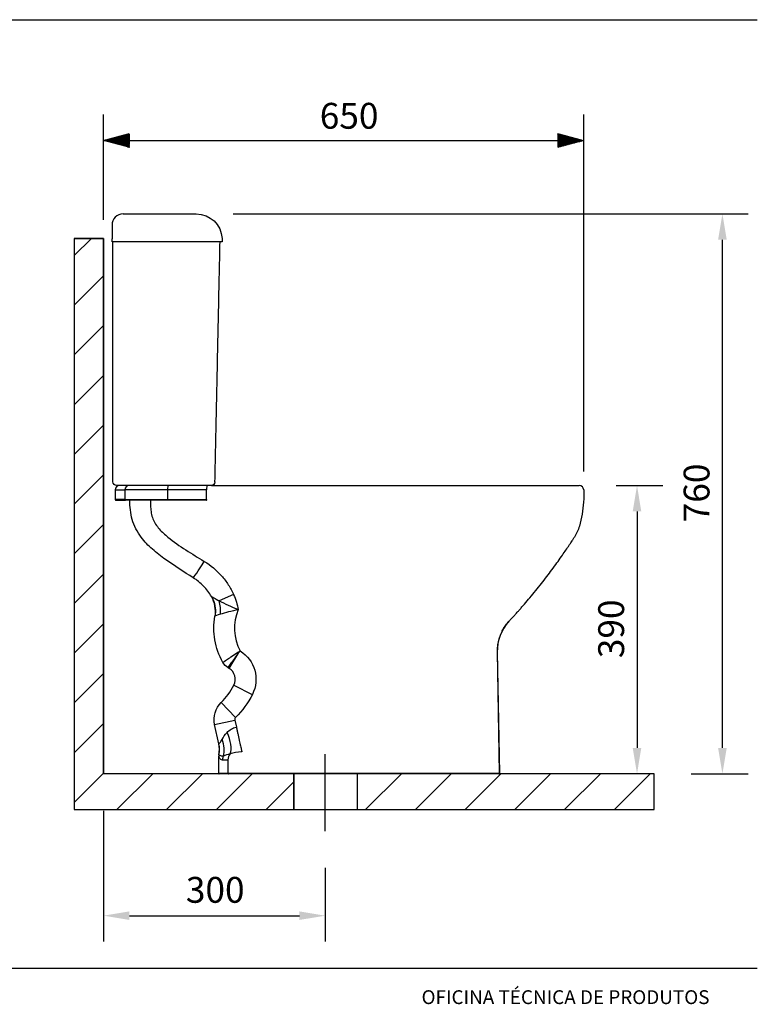
# Model space of a CAD drawing. Units: millimetres. Extents: x 0 to 420, y -1 to 288.
# Drawn here: x 220 to 420, y 5 to 272 of the extents above; entities that cross this region are included whole.
import ezdxf

# ---------------------------------------------------------------- set-up
doc = ezdxf.new("R2010")
doc.units = ezdxf.units.MM
doc.layers.add('Desenho', color=7, linetype='CONTINUOUS')
doc.styles.add('Arial Unicode MS', font='Arial Unicode MS')

msp = doc.modelspace()

# ---------------------------------------------------------------- hatches: boundary and pattern name
at = {"layer": 'Desenho', "lineweight": -3}
h = msp.add_hatch(dxfattribs=at)
h.set_pattern_fill('ANSI31', scale=3, angle=-1e-13, style=0)
h.paths.add_polyline_path([(311.69, 67.69), (311.69, 58), (392.06, 58), (392.06, 67.69)], flags=0)
h.paths.add_polyline_path([(242.99, 67.69), (242.99, 212.76), (235.04, 212.76), (235.04, 58), (294.46, 58), (294.46, 67.69)], flags=0)

# ---------------------------------------------------------------- linework, layer by layer
at = {"layer": 'Desenho', "color": 7, "lineweight": -3}
for p, q in [((0, 272), (420, 272)), ((0, 272), (420, 272)), ((242.99, 217.76), (242.99, 246.28)), ((372.99, 149.62), (372.99, 246.28)), ((244.81, 238.79), (246.14, 240.12)), ((244.88, 238.77), (246.26, 240.16)), ((244.95, 238.75), (246.39, 240.19)), ((245.02, 238.73), (246.51, 240.22)), ((245.09, 238.71), (246.63, 240.26)), ((245.16, 238.7), (246.75, 240.29)), ((245.23, 238.68), (246.88, 240.32)), ((245.3, 238.66), (247, 240.35)), ((245.37, 238.64), (247.12, 240.39)), ((245.44, 238.62), (247.24, 240.42)), ((245.52, 238.6), (247.37, 240.45)), ((245.59, 238.58), (247.49, 240.49)), ((245.66, 238.56), (247.61, 240.52)), ((245.73, 238.54), (247.74, 240.55)), ((245.8, 238.52), (247.86, 240.58)), ((245.87, 238.51), (247.98, 240.62)), ((245.94, 238.49), (248.1, 240.65)), ((246.01, 238.47), (248.23, 240.68)), ((246.08, 238.45), (248.35, 240.72)), ((246.15, 238.43), (248.47, 240.75)), ((246.22, 238.41), (248.59, 240.78)), ((246.29, 238.39), (248.72, 240.81)), ((246.37, 238.37), (248.84, 240.85)), ((246.44, 238.35), (248.96, 240.88)), ((246.51, 238.34), (249.08, 240.91)), ((246.58, 238.32), (249.21, 240.95)), ((246.65, 238.3), (249.33, 240.98)), ((246.72, 238.28), (249.45, 241.01)), ((246.79, 238.26), (249.58, 241.04)), ((246.86, 238.24), (249.7, 241.08)), ((246.93, 238.22), (249.82, 241.11)), ((247, 238.2), (249.94, 241.14)), ((247.07, 238.18), (249.99, 241.1)), ((247.14, 238.16), (249.99, 241.01)), ((247.22, 238.15), (249.99, 240.92)), ((247.29, 238.13), (249.99, 240.83)), ((247.36, 238.11), (249.99, 240.74)), ((247.43, 238.09), (249.99, 240.65)), ((247.5, 238.07), (249.99, 240.56)), ((247.57, 238.05), (249.99, 240.47)), ((247.64, 238.03), (249.99, 240.38)), ((247.71, 238.01), (249.99, 240.29)), ((247.78, 237.99), (249.99, 240.2)), ((247.85, 237.97), (249.99, 240.11)), ((365.99, 241.07), (366.05, 241.14)), ((365.99, 240.98), (366.12, 241.12)), ((365.99, 240.89), (366.19, 241.1)), ((365.99, 240.8), (366.26, 241.08)), ((365.99, 240.71), (366.34, 241.06)), ((365.99, 240.62), (366.41, 241.04)), ((365.99, 240.53), (366.48, 241.02)), ((365.99, 240.44), (366.55, 241)), ((365.99, 240.35), (366.62, 240.98)), ((365.99, 240.26), (366.69, 240.97)), ((365.99, 240.17), (366.76, 240.95)), ((365.99, 240.08), (366.83, 240.93)), ((365.99, 239.99), (366.9, 240.91)), ((365.99, 239.9), (366.97, 240.89)), ((365.99, 239.81), (367.04, 240.87)), ((365.99, 239.72), (367.11, 240.85)), ((365.99, 239.63), (367.19, 240.83)), ((365.99, 239.54), (367.26, 240.81)), ((365.99, 239.45), (367.33, 240.8)), ((365.99, 239.36), (367.4, 240.78)), ((365.99, 239.27), (367.47, 240.76)), ((365.99, 239.19), (367.54, 240.74)), ((365.99, 239.1), (367.61, 240.72)), ((365.99, 239.01), (367.68, 240.7)), ((365.99, 238.92), (367.75, 240.68)), ((365.99, 238.83), (367.82, 240.66)), ((365.99, 238.74), (367.89, 240.64)), ((365.99, 238.65), (367.96, 240.62)), ((365.99, 238.56), (368.04, 240.61)), ((365.99, 238.47), (368.11, 240.59)), ((365.99, 238.38), (368.18, 240.57)), ((365.99, 238.29), (368.25, 240.55)), ((365.99, 238.2), (368.32, 240.53)), ((365.99, 238.11), (368.39, 240.51)), ((365.99, 238.02), (368.46, 240.49)), ((365.99, 237.93), (368.53, 240.47)), ((365.99, 237.84), (368.6, 240.45)), ((365.99, 237.75), (368.67, 240.43)), ((365.99, 237.66), (368.74, 240.42)), ((365.99, 237.57), (368.81, 240.4)), ((365.99, 237.48), (368.89, 240.38)), ((366.01, 237.41), (368.96, 240.36)), ((366.13, 237.44), (369.03, 240.34)), ((366.25, 237.47), (369.1, 240.32)), ((366.37, 237.51), (369.17, 240.3)), ((366.5, 237.54), (369.24, 240.28)), ((366.62, 237.57), (369.31, 240.26)), ((366.74, 237.61), (369.38, 240.24)), ((366.86, 237.64), (369.45, 240.23)), ((366.99, 237.67), (369.52, 240.21)), ((367.11, 237.7), (369.59, 240.19)), ((367.23, 237.74), (369.66, 240.17)), ((367.35, 237.77), (369.73, 240.15)), ((367.48, 237.8), (369.81, 240.13)), ((367.6, 237.84), (369.88, 240.11)), ((242.99, 239.28), (372.99, 239.28)), ((243.04, 239.27), (243.07, 239.3)), ((243.11, 239.25), (243.2, 239.33)), ((243.18, 239.23), (243.32, 239.37)), ((243.25, 239.21), (243.44, 239.4)), ((243.32, 239.19), (243.56, 239.43)), ((243.39, 239.17), (243.69, 239.47)), ((243.46, 239.15), (243.81, 239.5)), ((243.53, 239.13), (243.93, 239.53)), ((243.6, 239.11), (244.06, 239.56)), ((243.67, 239.09), (244.18, 239.6)), ((243.75, 239.08), (244.3, 239.63)), ((243.82, 239.06), (244.42, 239.66)), ((243.89, 239.04), (244.55, 239.7)), ((243.96, 239.02), (244.67, 239.73)), ((244.03, 239), (244.79, 239.76)), ((244.1, 238.98), (244.91, 239.8)), ((244.17, 238.96), (245.04, 239.83)), ((244.24, 238.94), (245.16, 239.86)), ((244.31, 238.92), (245.28, 239.89)), ((244.38, 238.9), (245.4, 239.93)), ((244.45, 238.89), (245.53, 239.96)), ((244.52, 238.87), (245.65, 239.99)), ((244.59, 238.85), (245.77, 240.03)), ((244.67, 238.83), (245.9, 240.06)), ((244.74, 238.81), (246.02, 240.09)), ((247.92, 237.96), (249.99, 240.02)), ((247.99, 237.94), (249.99, 239.93)), ((248.07, 237.92), (249.99, 239.84)), ((248.14, 237.9), (249.99, 239.75)), ((248.21, 237.88), (249.99, 239.66)), ((248.28, 237.86), (249.99, 239.57)), ((248.35, 237.84), (249.99, 239.48)), ((248.42, 237.82), (249.99, 239.39)), ((248.49, 237.8), (249.99, 239.3)), ((248.56, 237.78), (249.99, 239.21)), ((248.63, 237.77), (249.99, 239.12)), ((248.7, 237.75), (249.99, 239.03)), ((248.77, 237.73), (249.99, 238.94)), ((248.84, 237.71), (249.99, 238.85)), ((248.92, 237.69), (249.99, 238.76)), ((248.99, 237.67), (249.99, 238.67)), ((249.06, 237.65), (249.99, 238.58)), ((249.13, 237.63), (249.99, 238.49)), ((249.2, 237.61), (249.99, 238.4)), ((249.27, 237.6), (249.99, 238.31)), ((249.34, 237.58), (249.99, 238.22)), ((249.41, 237.56), (249.99, 238.13)), ((249.48, 237.54), (249.99, 238.04)), ((249.55, 237.52), (249.99, 237.95)), ((249.62, 237.5), (249.99, 237.86)), ((249.69, 237.48), (249.99, 237.77)), ((249.77, 237.46), (249.99, 237.68)), ((249.84, 237.44), (249.99, 237.59)), ((249.91, 237.42), (249.99, 237.5)), ((367.72, 237.87), (369.95, 240.09)), ((367.85, 237.9), (370.02, 240.07)), ((367.97, 237.93), (370.09, 240.05)), ((368.09, 237.97), (370.16, 240.04)), ((368.21, 238), (370.23, 240.02)), ((368.34, 238.03), (370.3, 240)), ((368.46, 238.07), (370.37, 239.98)), ((368.58, 238.1), (370.44, 239.96)), ((368.7, 238.13), (370.51, 239.94)), ((368.83, 238.16), (370.58, 239.92)), ((368.95, 238.2), (370.66, 239.9)), ((369.07, 238.23), (370.73, 239.88)), ((369.19, 238.26), (370.8, 239.87)), ((369.32, 238.3), (370.87, 239.85)), ((369.44, 238.33), (370.94, 239.83)), ((369.56, 238.36), (371.01, 239.81)), ((369.69, 238.39), (371.08, 239.79)), ((369.81, 238.43), (371.15, 239.77)), ((369.93, 238.46), (371.22, 239.75)), ((370.05, 238.49), (371.29, 239.73)), ((370.18, 238.53), (371.36, 239.71)), ((370.3, 238.56), (371.43, 239.69)), ((370.42, 238.59), (371.51, 239.68)), ((370.54, 238.62), (371.58, 239.66)), ((370.67, 238.66), (371.65, 239.64)), ((370.79, 238.69), (371.72, 239.62)), ((370.91, 238.72), (371.79, 239.6)), ((371.03, 238.76), (371.86, 239.58)), ((371.16, 238.79), (371.93, 239.56)), ((371.28, 238.82), (372, 239.54)), ((371.4, 238.85), (372.07, 239.52)), ((371.53, 238.89), (372.14, 239.5)), ((371.65, 238.92), (372.21, 239.49)), ((371.77, 238.95), (372.28, 239.47)), ((371.89, 238.99), (372.36, 239.45)), ((372.02, 239.02), (372.43, 239.43)), ((372.14, 239.05), (372.5, 239.41)), ((372.26, 239.08), (372.57, 239.39)), ((372.38, 239.12), (372.64, 239.37)), ((372.51, 239.15), (372.71, 239.35)), ((372.63, 239.18), (372.78, 239.33)), ((372.75, 239.22), (372.85, 239.31)), ((372.87, 239.25), (372.92, 239.3)), ((249.98, 237.41), (249.99, 237.41)), ((248.28, 219.38), (268.08, 219.38)), ((278.08, 219.38), (417.55, 219.38)), ((245.28, 216.38), (245.28, 212.59)), ((235.04, 212.76), (242.99, 212.76)), ((235.04, 212.76), (235.04, 58)), ((242.99, 212.76), (235.04, 212.76)), ((235.04, 212.76), (235.04, 58)), ((242.99, 212.76), (242.99, 67.69)), ((242.99, 67.69), (242.99, 212.76)), ((245.28, 211.78), (245.28, 212.59)), ((248.28, 211.78), (245.28, 211.78)), ((245.52, 146.78), (245.52, 211.78)), ((270.12, 211.78), (248.28, 211.78)), ((275.12, 211.78), (270.12, 211.78)), ((275.07, 212.74), (275.12, 211.78)), ((410.55, 74.69), (410.55, 212.38)), ((246.12, 144.58), (246.12, 141.98)), ((246.12, 144.58), (248.78, 144.58)), ((260.33, 144.58), (248.78, 144.58)), ((248.78, 144.58), (248.78, 141.98)), ((264.2, 145.78), (250.48, 145.78)), ((260.33, 144.58), (260.33, 141.98)), ((270.89, 144.58), (260.33, 144.58)), ((270.89, 141.98), (270.89, 144.58)), ((381.79, 145.78), (394.43, 145.78)), ((248.78, 141.98), (246.12, 141.98)), ((246.32, 141.78), (248.96, 141.78)), ((248.78, 141.98), (260.33, 141.98)), ((260.33, 141.78), (248.96, 141.78)), ((260.33, 141.98), (270.89, 141.98)), ((270.9, 141.78), (260.33, 141.78)), ((387.43, 138.78), (387.43, 74.69)), ((278.2, 116.22), (274.28, 114.54)), ((276.98, 96.24), (279.65, 100.55)), ((349.59, 100.66), (350.16, 67.89)), ((350.2, 67.89), (349.63, 100.69)), ((278.26, 91.7), (283.26, 89.18)), ((274.81, 86.98), (278.73, 82.98)), ((273.05, 81.01), (278.51, 82.23)), ((274.2, 75.84), (273.05, 81.01)), ((278.51, 82.23), (278.93, 80.34)), ((274.14, 72.32), (274.06, 67.89)), ((302.99, 52.18), (302.99, 72.97)), ((276.65, 71.42), (275.16, 71.42)), ((276.65, 71.42), (276.59, 67.89)), ((294.46, 67.69), (242.99, 67.69)), ((294.46, 67.69), (242.99, 67.69)), ((274.06, 67.89), (276.59, 67.89)), ((276.77, 67.69), (274.26, 67.69)), ((276.59, 67.89), (287.62, 67.89)), ((287.65, 67.69), (276.77, 67.69)), ((287.62, 67.89), (334.12, 67.89)), ((334.1, 67.69), (287.65, 67.69)), ((294.46, 67.69), (294.46, 58)), ((294.46, 58), (294.46, 67.69)), ((311.69, 67.69), (311.69, 58)), ((392.06, 67.69), (311.69, 67.69)), ((311.69, 67.69), (311.69, 58)), ((392.06, 67.69), (311.69, 67.69)), ((349.97, 67.69), (334.1, 67.69)), ((334.12, 67.89), (350.16, 67.89)), ((350, 67.69), (349.97, 67.69)), ((350.16, 67.89), (350.2, 67.89)), ((382.43, 67.69), (380.43, 67.69)), ((392.06, 58), (392.06, 67.69)), ((392.06, 58), (392.06, 67.69)), ((402.06, 67.69), (417.55, 67.69)), ((235.04, 58), (294.46, 58)), ((235.04, 58), (294.46, 58)), ((242.99, 57.69), (242.99, 22.24)), ((294.46, 58), (311.69, 58)), ((311.69, 58), (392.06, 58)), ((311.69, 58), (392.06, 58)), ((302.99, 42.18), (302.99, 22.24)), ((249.99, 29.24), (295.99, 29.24)), ((0, 15), (420, 15)), ((0, 15), (420, 15))]:
    msp.add_line(p, q, dxfattribs=at)
for centre, radius, start, end in [((248.28, 216.38), 3, 90, 180), ((247.32, 144.58), 1.2, 90, 180), ((371.79, 144.58, 0), 1.2, 2.2012, 90), ((246.32, 141.98), 0.2, 180, 270), ((291.66, 107.12), 13.21, 157.5727, 207.6991), ((150.62, -107.37), 239.64, 58.176, 58.2655), ((275.14, 93.27), 3.5, 333.2588, 58.176), ((262.34, 99.72), 17.83, 314.398, 333.2588), ((279.29, 82.41), 0.8, 134.398, 192.5832), ((267.36, 74.33), 7, 347.4114, 12.5832), ((274.26, 67.89), 0.2, 179, 270), ((350, 67.89), 0.2, 270, 1)]:
    msp.add_arc(centre, radius, start, end, dxfattribs=at)
at = {"layer": 'Desenho', "color": 7, "lineweight": -3, "extrusion": (0, 0, -1)}
for centre, radius, start, end in [((-268.08, 212.38), 7, 90, 177), ((-246.52, 146.78), 1, 270, 0), ((-272.14, 146.78), 1, 181.2152, 270), ((-265.47, 111.76), 7.8, 156.574, 190.0451), ((-259.26, 108.11), 20.6, 156.83, 168.6763), ((-291.66, 107.12), 18.81, 330.568, 10.0451), ((-275.14, 93.27), 9.1, 122.0852, 206.7412), ((-278.77, 99.84), 4, 301.7345, 330.568), ((-262.34, 99.72), 23.43, 206.7412, 225.602), ((-279.29, 82.41), 6.4, 347.4168, 45.602)]:
    msp.add_arc(centre, radius, start, end, dxfattribs=at)
at = {"layer": 'Desenho', "color": 7, "lineweight": -3}
for centre, major_axis, ratio, start_param, end_param in [((249.89, 144.58), (0, 1.2), 0.926045, 0, 1.570796), ((260.37, 144.58), (0, 1.2), 0.037863, 0, 1.570796), ((270.93, 144.58), (0, 1.2), 0.037863, 0, 1.570796), ((248.96, 141.98), (0, -0.2), 0.926045, 4.712389, 6.283185), ((260.33, 141.98), (0, -0.2), 0.037863, 4.712389, 6.283185), ((270.9, 141.98), (0, -0.2), 0.037863, 4.712389, 6.283185), ((270.26, 125.53), (-2.99, -4.73), 0.028458, 0, 1.525783), ((265.47, 111.76), (-6.73, -3.95), 0.999998, 2.435101, 3.141593), ((268.83, 112.21), (0.72, -7.77), 0.744328, 1.335309, 1.806284), ((361.57, 100.87), (5.38, -10.73), 0.997785, 3.504696, 4.266061), ((279.86, 100.87), (2.73, -2.92), 0.091839, 4.687529, 4.737249), ((273.02, 78.12), (3.38, -6.13), 0.481223, 0.397945, 1.430798), ((267.37, 74.31), (-6.83, -1.52), 0.99843, 2.704618, 3.141593), ((267.38, 74.3), (-3.84, -5.85), 0.999379, 1.937262, 2.371092), ((269.55, 75.75), (4.52, -5.35), 0.770305, 0.459168, 1.188138), ((276.56, 72.3), (-1.89, 1.47), 0.997112, 0.447833, 0.644936), ((277.44, 71.38), (0, 2.4), 0.947693, 1.087448, 1.553343), ((278.74, 71.38), (0, 2.4), 0.873269, 0.771487, 1.553343), ((276.77, 67.89), (0, -0.2), 0.873269, 4.694936, 6.283185), ((287.65, 67.89), (0, -0.2), 0.13783, 4.694936, 6.283185), ((334.1, 67.89), (0, -0.2), 0.106919, 0, 1.58825), ((349.97, 67.89), (0, -0.2), 0.998197, 0, 1.58825)]:
    msp.add_ellipse(centre, major_axis=major_axis, ratio=ratio, start_param=start_param, end_param=end_param, dxfattribs=at)
for points, weights, degree in [([(273.14, 146.76), (274.52, 211.78)], [1, 1.05908551737], 1), ([(278.93, 80.34), (280.15, 74.84), (280.41, 73.67)], [1, 0.779250819626, 1], 2)]:
    msp.add_rational_spline(points, weights, degree=degree, dxfattribs=at)
for points, knots in [([(250.48, 145.78), (249.96, 145.78), (249.44, 145.78), (248.48, 145.78), (248.04, 145.78), (247.31, 145.78), (247.02, 145.78), (246.62, 145.78), (246.52, 145.78), (246.52, 145.78)], [0, 0, 0, 0, 0.250047, 0.250047, 0.500094, 0.500094, 0.750142, 0.750142, 1, 1, 1, 1]), ([(272.14, 145.78), (272.14, 145.78), (271.93, 145.78), (271.13, 145.78), (270.54, 145.78), (269.44, 145.78), (269.03, 145.78), (268.17, 145.78), (267.72, 145.78), (266.75, 145.78), (266.25, 145.78), (265.24, 145.78), (264.72, 145.78), (264.2, 145.78)], [0, 0, 0, 0, 0.25, 0.25, 0.5, 0.5, 0.625, 0.625, 0.75, 0.75, 0.875, 0.875, 1, 1, 1, 1]), ([(292.81, 145.78), (296.17, 145.78), (299.3, 145.78), (305.53, 145.78), (308.65, 145.78), (312.07, 145.78)], [0, 0, 0, 0, 0.5, 0.5, 1, 1, 1, 1]), ([(312.07, 145.78), (313.26, 145.78), (314.46, 145.78), (316.87, 145.78), (318.09, 145.78), (321.75, 145.78), (324.22, 145.78), (326.71, 145.78)], [0, 0, 0, 0, 0.25, 0.25, 0.5, 0.5, 1, 1, 1, 1]), ([(326.71, 145.78), (329.44, 145.78), (332.17, 145.78), (337.53, 145.78), (340.16, 145.78), (344.03, 145.78), (345.31, 145.78), (347.84, 145.78), (349.1, 145.78), (351.56, 145.78), (352.76, 145.78), (355.12, 145.78), (356.27, 145.78), (359.58, 145.78), (361.63, 145.78), (365.21, 145.78), (366.76, 145.78), (368.61, 145.78), (369.16, 145.78), (370.11, 145.78), (370.51, 145.78), (371.47, 145.78), (371.79, 145.78), (371.79, 145.78)], [0, 0, 0, 0, 0.125, 0.125, 0.25, 0.25, 0.3125, 0.3125, 0.375, 0.375, 0.4375, 0.4375, 0.5, 0.5, 0.625, 0.625, 0.75, 0.75, 0.8125, 0.8125, 0.875, 0.875, 1, 1, 1, 1]), ([(372.99, 144.62), (373.07, 142.41), (372.93, 140.21), (372.37, 136.93), (372.15, 135.84), (371.52, 133.73), (371.06, 132.73), (370.48, 131.78)], [0, 0, 0, 0, 0.5, 0.5, 0.75, 0.75, 1, 1, 1, 1]), ([(253.16, 131.78), (252.07, 133.23), (251.24, 134.82), (250.25, 138.28), (250.09, 140.03), (250.06, 141.78)], [0, 0, 0, 0, 0.505209, 0.505209, 1, 1, 1, 1]), ([(255.65, 141.78), (255.65, 141.16), (255.66, 140.54), (255.74, 139.39), (255.8, 138.86), (256, 137.79), (256.15, 137.26), (256.74, 135.75), (257.35, 134.84), (258.78, 133.2), (259.58, 132.47), (260.42, 131.78)], [0, 0, 0, 0, 0.16159, 0.16159, 0.301325, 0.301325, 0.44106, 0.44106, 0.72053, 0.72053, 1, 1, 1, 1]), ([(267.27, 120.79), (264.74, 122.4), (262.19, 123.98), (258.54, 126.6), (257.35, 127.52), (255.11, 129.51), (254.07, 130.58), (253.16, 131.78)], [0, 0, 0, 0, 0.5, 0.5, 0.75, 0.75, 1, 1, 1, 1]), ([(260.42, 131.78), (261.95, 130.52), (263.58, 129.41), (266.89, 127.28), (268.58, 126.26), (270.26, 125.23)], [0, 0, 0, 0, 0.5, 0.5, 1, 1, 1, 1]), ([(352.8, 109.02), (353.01, 109.26), (353.52, 109.8), (354.25, 110.61), (354.98, 111.41), (355.63, 112.15), (356.27, 112.89), (357.21, 113.97), (358.46, 115.44), (360, 117.31), (361.52, 119.22), (362.99, 121.11), (364.38, 122.96), (365.71, 124.77), (366.89, 126.43), (367.92, 127.92), (368.61, 128.95), (369.05, 129.61), (369.28, 129.95), (369.54, 130.34), (369.87, 130.83), (370.19, 131.32), (370.4, 131.66), (370.47, 131.78)], [0, 0, 0, 0, 0.033344, 0.077456, 0.113249, 0.145732, 0.179723, 0.215252, 0.29468, 0.380419, 0.466872, 0.548489, 0.629228, 0.708058, 0.781398, 0.841139, 0.896481, 0.91024, 0.923704, 0.93869, 0.959018, 0.985359, 1, 1, 1, 1]), ([(270.26, 125.23), (272.01, 124.16), (273.56, 122.87), (275.58, 120.58), (276.2, 119.76), (277.3, 118.05), (277.78, 117.16), (278.2, 116.22)], [0, 0, 0, 0, 0.5, 0.5, 0.75, 0.75, 1, 1, 1, 1]), ([(272.19, 115.71), (271.59, 116.74), (270.85, 117.7), (269.2, 119.4), (268.28, 120.15), (267.27, 120.79)], [0, 0, 0, 0, 0.5, 0.5, 1, 1, 1, 1]), ([(272.19, 115.71), (272.18, 115.74), (272.46, 115.58), (273.25, 115.12), (273.74, 114.84), (274.28, 114.54)], [0, 0, 0, 0, 0.5, 0.5, 1, 1, 1, 1]), ([(274.28, 114.54), (275.01, 114.17), (275.83, 113.78), (277.58, 112.99), (278.53, 112.58), (279.46, 112.16)], [0, 0, 0, 0, 0.5, 0.5, 1, 1, 1, 1]), ([(279.46, 112.16), (278.56, 111.94), (277.66, 111.74), (276, 111.32), (275.24, 111.11), (274.62, 110.92)], [0, 0, 0, 0, 0.5, 0.5, 1, 1, 1, 1]), ([(349.64, 100.69), (349.63, 100.82), (349.62, 101.22), (349.66, 101.89), (349.75, 102.69), (349.9, 103.48), (350.09, 104.25), (350.34, 104.99), (350.62, 105.7), (350.95, 106.38), (351.3, 107.03), (351.69, 107.64), (352.11, 108.22), (352.48, 108.67), (352.72, 108.93), (352.8, 109.02)], [0, 0, 0, 0, 0.042436, 0.132096, 0.220736, 0.308314, 0.394779, 0.480064, 0.564085, 0.646738, 0.727896, 0.807399, 0.885049, 0.9606, 1, 1, 1, 1]), ([(275.28, 97.88), (275.28, 97.88), (275.72, 98.18), (276.88, 98.97), (277.34, 99.28), (278.38, 99.96), (278.93, 100.32), (279.52, 100.7)], [0, 0, 0, 0, 0.5, 0.5, 0.75, 0.75, 1, 1, 1, 1]), ([(276.66, 96.44), (276.66, 96.44), (276.98, 96.87), (277.8, 98), (278.12, 98.45), (278.85, 99.45), (279.25, 99.99), (279.65, 100.55)], [0, 0, 0, 0, 0.5, 0.5, 0.75, 0.75, 1, 1, 1, 1]), ([(279.52, 100.7), (279.67, 100.79), (279.82, 100.88), (279.97, 100.98), (279.97, 100.98), (279.97, 100.98)], [0, 0, 0, 0, 0.985348, 0.985348, 1, 1, 1, 1]), ([(279.65, 100.55), (279.76, 100.69), (279.86, 100.83), (279.97, 100.98), (279.97, 100.98), (279.97, 100.98)], [0, 0, 0, 0, 0.985345, 0.985345, 1, 1, 1, 1]), ([(276.41, 78.87), (276.74, 79.21), (277.1, 79.51), (277.95, 80.03), (278.43, 80.23), (278.93, 80.34)], [0, 0, 0, 0, 0.5, 0.5, 1, 1, 1, 1]), ([(274.21, 75.83), (274.23, 75.8), (274.32, 75.9), (274.55, 76.2), (274.64, 76.32), (274.84, 76.61), (274.95, 76.77), (275.06, 76.97)], [0, 0, 0, 0, 0.5, 0.5, 0.75, 0.75, 1, 1, 1, 1]), ([(274.2, 72.81), (274.19, 72.77), (274.16, 72.64), (274.14, 72.48), (274.14, 72.35), (274.14, 72.32)], [0, 0, 0, 0, 0.234783, 0.830436, 1, 1, 1, 1]), ([(275.16, 71.42), (274.86, 71.42), (274.63, 71.61), (274.31, 72.1), (274.2, 72.4), (274.16, 72.35)], [0, 0, 0, 0, 0.5, 0.5, 1, 1, 1, 1]), ([(275.42, 72.49), (275.08, 72.41), (274.8, 72.5), (274.38, 72.71), (274.25, 72.84), (274.21, 72.81)], [0, 0, 0, 0, 0.5, 0.5, 1, 1, 1, 1])]:
    msp.add_open_spline(points, degree=3, knots=knots, dxfattribs=at)
for points in [[(272.21, 145.78), (279.24, 145.78), (286.2, 145.78), (292.81, 145.78)], [(274.62, 110.92), (273.7, 110.63), (273.15, 110.4), (273.15, 110.4)], [(352.74, 108.99), (352.78, 109.01), (352.79, 109.02), (352.8, 109.02)], [(349.63, 100.69), (349.63, 100.69), (349.62, 100.68), (349.59, 100.66)], [(275.06, 76.97), (275.39, 77.6), (275.82, 78.26), (276.41, 78.87)], [(274.2, 75.84), (274.2, 75.83), (274.2, 75.83), (274.21, 75.83)], [(274.16, 72.35), (274.14, 72.33), (274.14, 72.32), (274.14, 72.32)], [(274.21, 72.81), (274.21, 72.81), (274.21, 72.81), (274.2, 72.81)], [(277.28, 73.1), (276.52, 72.89), (275.9, 72.68), (275.42, 72.49)], [(280.41, 73.67), (279.21, 73.55), (278.14, 73.34), (277.28, 73.1)]]:
    msp.add_open_spline(points, degree=3, dxfattribs=at)
for points in [[(411.72, 212.38), (409.38, 212.38), (410.55, 219.38)], [(388.59, 138.78), (386.26, 138.78), (387.43, 145.78)], [(386.26, 74.69), (388.59, 74.69), (387.43, 67.69)], [(409.38, 74.69), (411.72, 74.69), (410.55, 67.69)], [(249.99, 30.41), (249.99, 28.08), (242.99, 29.24)], [(295.99, 28.08), (295.99, 30.41), (302.99, 29.24)]]:
    msp.add_solid(points, dxfattribs=at)

# ---------------------------------------------------------------- texts
at = {"layer": 'Desenho', "color": 7, "lineweight": -3, "style": 'Arial Unicode MS'}
for s, height, p in [('650', 7, (301.52, 242.46)), ('OFICINA TÉCNICA DE PRODUTOS', 3.75, (329.08, 5.29))]:
    msp.add_text(s, height=height, dxfattribs=at).set_placement(p)
at = {"layer": 'Desenho', "color": 7, "lineweight": -3, "char_height": 7, "attachment_point": 7, "rotation": 90, "style": 'Arial Unicode MS'}
for s, insert in [('{\\A1;\\fArial Unicode MS|b1|i0|c0|p0;760}', (407.05, 135.83)), ('{\\A1;\\fArial Unicode MS|b1|i0|c0|p0;390}', (383.93, 99.01))]:
    msp.add_mtext(s, dxfattribs=dict(at, insert=insert))
at = {"layer": 'Desenho', "color": 7, "lineweight": -3, "insert": (265.26, 32.74), "char_height": 7, "attachment_point": 7, "style": 'Arial Unicode MS'}
msp.add_mtext('{\\A1;\\fArial Unicode MS|b1|i0|c0|p0;300}', dxfattribs=at)

doc.saveas('drawing.dxf')
